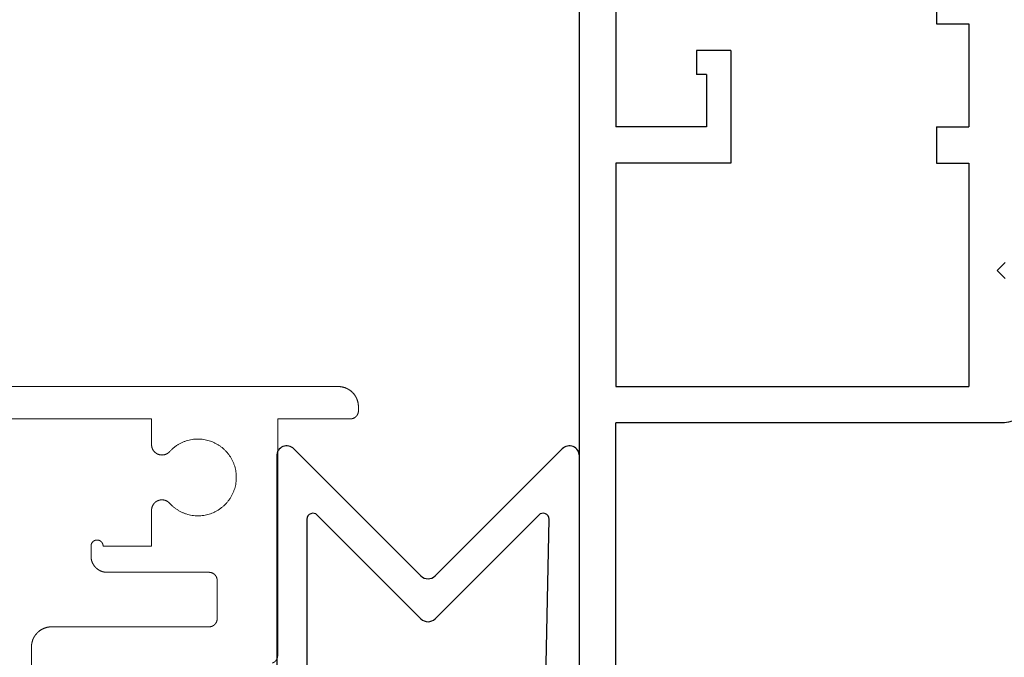
# Model space of a CAD drawing. Units: millimetres. Extents: x -219 to 1438, y -160 to 2437.
# Drawn here: x 1250 to 1299, y 1949 to 1980 of the extents above; entities that cross this region are included whole.
import ezdxf

# ---------------------------------------------------------------- set-up
doc = ezdxf.new("R2010")
doc.units = ezdxf.units.MM
doc.header["$LTSCALE"] = 6
doc.header["$MEASUREMENT"] = 0
for name, color, linetype, true_color in [('APERTURE', 7, 'Continuous', 0x000000), ('Default', 7, 'Continuous', 0x000000), ('SEAL', 7, 'Continuous', 0x000000)]:
    doc.layers.add(name, color=color, linetype=linetype, true_color=true_color)

# ---------------------------------------------------------------- blocks, each defined once
blk = doc.blocks.new('e12327')
at = {"layer": 'APERTURE'}
for p, q in [((29.74, -1.75), (30.14, -2.15)), ((30.14, -2.15), (30.54, -1.75)), ((22.59, -2), (22.59, -21.05)), ((35.46, -3.55), (24.39, -3.55)), ((24.39, -21.05), (24.39, -3.55)), ((35.46, -5.15), (35.46, -3.55)), ((37.26, -5.15), (37.26, -3.55)), ((42.36, -3.55), (37.26, -3.55)), ((42.36, -5.15), (42.36, -3.55)), ((37.26, -5.15), (35.46, -5.15)), ((44.16, -5.15), (42.36, -5.15)), ((41.037, -15.35), (35.46, -15.35)), ((35.46, -15.35), (35.46, -21.05)), ((41.037, -15.35), (41.037, -17.05)), ((39.837, -16.55), (37.26, -16.55)), ((37.26, -16.55), (37.26, -21.05)), ((39.837, -16.55), (39.837, -17.05)), ((41.037, -17.05), (39.837, -17.05)), ((2.288, -21.05), (22.59, -21.05)), ((35.46, -21.05), (24.39, -21.05)), ((72.06, -21.05), (37.26, -21.05)), ((-1.8, -22.85), (85.3, -22.85))]:
    blk.add_line(p, q, dxfattribs=at)
blk.add_arc((24.59, -2), 2, 90, 180, dxfattribs=at)
blk = doc.blocks.new('Block 02')
at = {"layer": 'Default', "color": 18, "linetype": 'Continuous', "lineweight": 5, "true_color": 0x000000}
for p, q in [((1.07, 21.55), (1.27, 21.55)), ((1.67, 21.15), (1.67, 17.55)), ((0.07, 20.55), (0.07, -14.5)), ((1.67, 17.55), (13.388, 17.55)), ((9.27, 9.1), (9.27, 14.15)), ((9.67, 14.55), (11.57, 14.55)), ((11.97, 14.15), (11.97, 6.35)), ((1.67, 11.3), (2.945, 11.3)), ((1.67, 11.3), (1.67, -10.2)), ((6.195, 11.3), (7.97, 11.3)), ((7.97, 8.9), (7.97, 11.3)), ((7.97, 8.3), (8.47, 8.3)), ((12.97, 5.35), (23.37, 5.35))]:
    blk.add_line(p, q, dxfattribs=at)
for points, weights, knots in [([(1.07, 21.55), (0.871, 21.55), (0.687, 21.474), (0.504, 21.398), (0.363, 21.257), (0.222, 21.116), (0.146, 20.933), (0.07, 20.749), (0.07, 20.55)], [1, 0.9807852804, 1, 0.9807852804, 1, 0.9807852804, 1, 0.9807852804, 1], [0, 0, 0, 0.392699, 0.392699, 0.785398, 0.785398, 1.178097, 1.178097, 1.570796, 1.570796, 1.570796]), ([(1.67, 21.15), (1.67, 21.23), (1.64, 21.303), (1.609, 21.377), (1.553, 21.433), (1.497, 21.489), (1.423, 21.52), (1.35, 21.55), (1.27, 21.55)], [1, 0.9807852804, 1, 0.9807852804, 1, 0.9807852804, 1, 0.9807852804, 1], [0, 0, 0, 0.392699, 0.392699, 0.785398, 0.785398, 1.178097, 1.178097, 1.570796, 1.570796, 1.570796]), ([(13.764, 17.287), (13.743, 17.345), (13.705, 17.394), (13.668, 17.442), (13.618, 17.478), (13.567, 17.513), (13.508, 17.531), (13.45, 17.55), (13.388, 17.55)], [1, 0.9883615105, 1, 0.9883615105, 1, 0.9883615105, 1, 0.9883615105, 1], [0, 0, 0, 0.305433, 0.305433, 0.610865, 0.610865, 0.916298, 0.916298, 1.22173, 1.22173, 1.22173]), ([(5.849, 12.195), (6.812, 13.071), (6.342, 14.286), (5.872, 15.5), (4.57, 15.5), (3.268, 15.5), (2.798, 14.286), (2.328, 13.071), (3.291, 12.195)], [1, 0.8248655704, 1, 0.8248655704, 1, 0.8248655704, 1, 0.8248655704, 1], [0, 0, 0, 1.201664, 1.201664, 2.403328, 2.403328, 3.604992, 3.604992, 4.806656, 4.806656, 4.806656]), ([(9.67, 14.55), (9.591, 14.55), (9.517, 14.52), (9.444, 14.489), (9.387, 14.433), (9.331, 14.377), (9.301, 14.303), (9.27, 14.23), (9.27, 14.15)], [1, 0.9807852804, 1, 0.9807852804, 1, 0.9807852804, 1, 0.9807852804, 1], [0, 0, 0, 0.392699, 0.392699, 0.785398, 0.785398, 1.178097, 1.178097, 1.570796, 1.570796, 1.570796]), ([(11.97, 14.15), (11.97, 14.23), (11.94, 14.303), (11.909, 14.377), (11.853, 14.433), (11.797, 14.489), (11.723, 14.52), (11.65, 14.55), (11.57, 14.55)], [1, 0.9807852804, 1, 0.9807852804, 1, 0.9807852804, 1, 0.9807852804, 1], [0, 0, 0, 0.392699, 0.392699, 0.785398, 0.785398, 1.178097, 1.178097, 1.570796, 1.570796, 1.570796]), ([(2.945, 11.3), (3.105, 11.3), (3.236, 11.39), (3.367, 11.48), (3.425, 11.629), (3.482, 11.777), (3.446, 11.932), (3.409, 12.087), (3.291, 12.195)], [1, 0.9552134762, 1, 0.9552134762, 1, 0.9552134762, 1, 0.9552134762, 1], [0, 0, 0, 0.600832, 0.600832, 1.201664, 1.201664, 1.802496, 1.802496, 2.403328, 2.403328, 2.403328]), ([(5.849, 12.195), (5.731, 12.087), (5.694, 11.932), (5.658, 11.777), (5.715, 11.629), (5.773, 11.48), (5.904, 11.39), (6.036, 11.3), (6.195, 11.3)], [1, 0.9552134762, 1, 0.9552134762, 1, 0.9552134762, 1, 0.9552134762, 1], [0, 0, 0, 0.600832, 0.600832, 1.201664, 1.201664, 1.802496, 1.802496, 2.403328, 2.403328, 2.403328]), ([(7.97, 8.3), (7.846, 8.3), (7.758, 8.388), (7.67, 8.476), (7.67, 8.6), (7.67, 8.724), (7.758, 8.812), (7.846, 8.9), (7.97, 8.9)], [1, 0.9238795325, 1, 0.9238795325, 1, 0.9238795325, 1, 0.9238795325, 1], [0, 0, 0, 0.785398, 0.785398, 1.570796, 1.570796, 2.356194, 2.356194, 3.141593, 3.141593, 3.141593]), ([(8.47, 8.3), (8.629, 8.3), (8.776, 8.361), (8.923, 8.422), (9.036, 8.534), (9.148, 8.647), (9.209, 8.794), (9.27, 8.941), (9.27, 9.1)], [1, 0.9807852804, 1, 0.9807852804, 1, 0.9807852804, 1, 0.9807852804, 1], [0, 0, 0, 0.392699, 0.392699, 0.785398, 0.785398, 1.178097, 1.178097, 1.570796, 1.570796, 1.570796]), ([(11.97, 6.35), (11.97, 6.151), (12.046, 5.967), (12.122, 5.784), (12.263, 5.643), (12.404, 5.502), (12.587, 5.426), (12.771, 5.35), (12.97, 5.35)], [1, 0.9807852804, 1, 0.9807852804, 1, 0.9807852804, 1, 0.9807852804, 1], [0, 0, 0, 0.392699, 0.392699, 0.785398, 0.785398, 1.178097, 1.178097, 1.570796, 1.570796, 1.570796])]:
    blk.add_rational_spline(points, weights, degree=2, knots=knots, dxfattribs=at)

msp = doc.modelspace()

# ---------------------------------------------------------------- linework, layer by layer
at = {"layer": 'SEAL', "color": 8, "true_color": 0x808080}
for p, q in [((1270.045, 1952.941), (1263.752, 1959.234)), ((1277.045, 1959.234), (1270.752, 1952.941)), ((1262.899, 1958.88), (1262.899, 1947.256)), ((1277.899, 1944.087), (1277.899, 1958.88)), ((1270.045, 1950.82), (1264.911, 1955.954)), ((1275.887, 1955.954), (1270.752, 1950.82)), ((1264.399, 1955.742), (1264.399, 1932.433)), ((1276.163, 1944.087), (1276.399, 1955.742))]:
    msp.add_line(p, q, dxfattribs=at)
for centre, radius, start, end in [((1263.399, 1958.88), 0.5, 45, 180), ((1277.399, 1958.88), 0.5, 0, 135), ((1264.699, 1955.742), 0.3, 45, 180), ((1276.099, 1955.742), 0.3, 0, 135), ((1270.399, 1953.294), 0.5, 225, 315), ((1270.399, 1951.173), 0.5, 225, 315)]:
    msp.add_arc(centre, radius, start, end, dxfattribs=at)

# ---------------------------------------------------------------- block references
at = {"layer": 'APERTURE', "xscale": -1, "rotation": 270}
msp.add_blockref('e12327', (1300.749, 1937.928), dxfattribs=at)
at = {"layer": 'Default', "rotation": 270}
msp.add_blockref('Block 02', (1245.399, 1962.387), dxfattribs=at)

doc.saveas('drawing.dxf')
